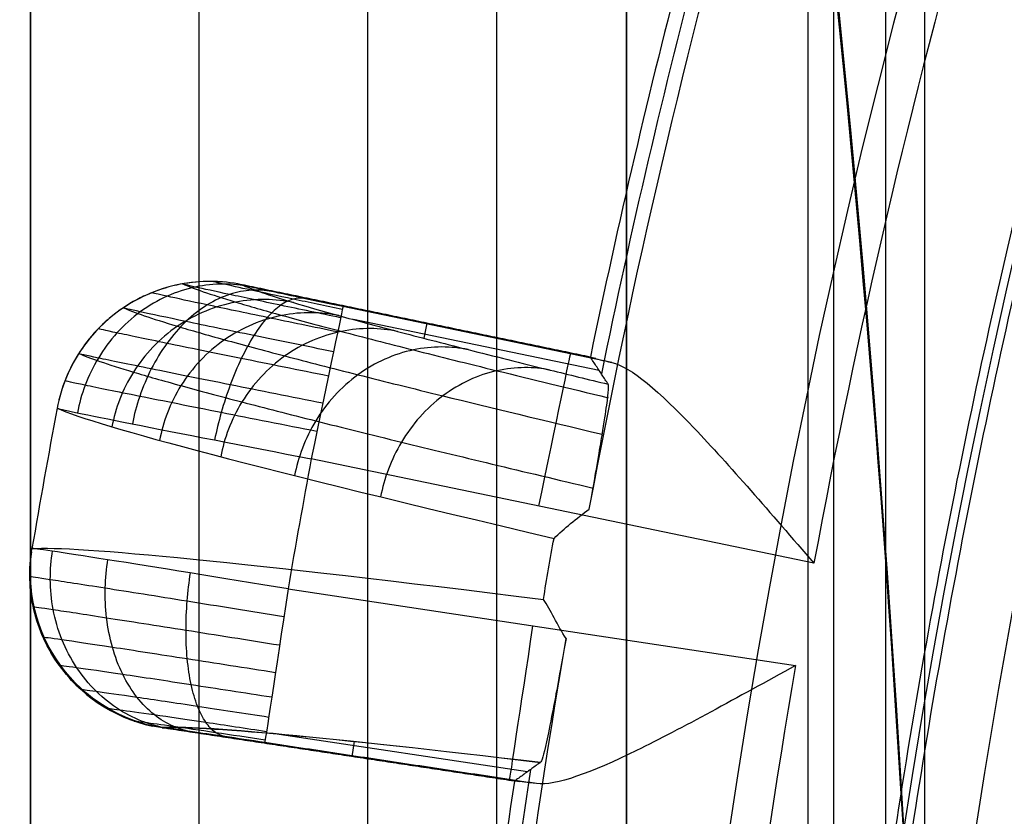
# Model space of a CAD drawing. Units: millimetres. Extents: x -117 to -84, y 0 to 1125.
# Drawn here: x -116 to -114, y 28 to 30 of the extents above; entities that cross this region are included whole.
import ezdxf

# ---------------------------------------------------------------- set-up
doc = ezdxf.new("R2010")
doc.units = ezdxf.units.MM
doc.header["$MEASUREMENT"] = 0
doc.layers.add('2', color=7, linetype='Continuous')

msp = doc.modelspace()

# ---------------------------------------------------------------- linework, layer by layer
at = {"layer": '2', "extrusion": (0, -1, 0)}
for p, q in [((-116.25, 1122.5, -25.2), (-116.25, 2.5, -25.2)), ((-115.925, 2.5, -18.7), (-115.925, 1122.5, -18.7)), ((-115.35, 2.5, -18.55), (-115.35, 1122.5, -18.55)), ((-115.1, 2.5, -16.4), (-115.1, 1122.5, -16.4)), ((-115.1, 1122.5, -16.95), (-115.1, 2.5, -16.95)), ((-115.1, 1122.5, -18.7), (-115.1, 2.5, -18.7)), ((-114.75, 1122.5, -25.05), (-114.75, 2.5, -25.05)), ((-114.7, 2.5, -18.4), (-114.7, 1122.5, -18.4)), ((-114.7, 2.5, -17.4), (-114.7, 1122.5, -17.4)), ((-114.6, 1122.5, -16.35), (-114.6, 2.5, -16.35)), ((-114.525, 1122.5, -17.2), (-114.525, 2.5, -17.2))]:
    msp.add_line(p, q, dxfattribs=at)
at = {"layer": '2', "extrusion": (0.1365008388696032, -0.9906399552753232, -2.952282115348463e-15)}
for p, q in [((-115.9447906829289, 28.99814450859527, -5.056610694559525), (-115.9447631247685, 28.99810337690939, -5.052637507405882)), ((-115.1595799248562, 28.85198125579824, -4.955437319843719), (-115.8168962146154, 28.98839908383808, -4.955437319843704)), ((-115.1281697256944, 28.84456923647945, -4.855219653133573), (-115.6473191484225, 28.95231224813909, -4.855219653122746)), ((-115.152654587691, 28.828880162938, -6.32425848965393), (-115.6270335987146, 28.92733163197911, -6.32425848965392)), ((-115.4906423490257, 28.89119019468396, -6.763767243014962), (-115.4845829548089, 28.92038680763387, -5.055451609366333)), ((-115.4852962002976, 28.92047102199954, -5.055450543859294), (-115.4856512826595, 28.91876009151445, -4.855219653125754)), ((-114.7384157725423, 28.45729964675033, -4.557837613784672), (-115.7082790619116, 28.65858272080948, -4.557837614250142)), ((-115.7532074142506, 28.40774078443629, -4.557837614249354), (-114.7737747433331, 28.25988504687792, -4.557837613784664)), ((-116.24852169257, 28.39490165531446, -5.058795687180619), (-116.2484601946344, 28.39494612139861, -5.052705567804703)), ((-115.9699196740056, 28.13618067136571, -4.955785562121486), (-115.3058172971704, 28.03592738178425, -4.955785562121501)), ((-115.7703399223948, 28.12750637351607, -6.324210007577642), (-115.29117242437, 28.05517096317402, -6.324210007577652)), ((-115.6257167371475, 28.11363630222806, -6.775261057797819), (-115.6301962928367, 28.08396262675245, -5.055995670722324)), ((-115.6350059292032, 28.08473758190412, -5.055982352410099), (-115.6347444064604, 28.08646997268922, -4.85522081438744))]:
    msp.add_line(p, q, dxfattribs=at)
at = {"layer": '2'}
for centre, radius, start, end in [((-100.0000000000028, 25.71562500000047, -4.557837613876394), 15.98158412776, 271.3886064210803, 271.3886065974891), ((-100.0000000000027, 25.71562500000001, -8.35783761378536), 15.0672316087, 97.84541508762034, 277.8454150876263), ((-100.0000000000028, 25.71562500000012, -5.457837992039953), 14.73429043496244, 10.93826949988642, 191.173091353534), ((-100.0000054169689, 25.71562910492296, -8.357837612279237), 14.59568446335313, 101.7533405767751, 183.9374895984081), ((-100.0000000000026, 25.71562499999991, -8.357837613785993), 14.5956556053, 101.7534549648798, 183.9373752135487), ((-152.4999999999298, 25.70726739224158, -8.555603142814853), 39.39999999992637, 1.620668104574656, 17.14072839785338), ((-152.5000000000478, 25.70726739220477, -4.155603142814862), 39.40000000005011, 4.110160756234186, 17.14072839785394), ((-152.4999999999998, 25.70726739221911, -2.826577616925863), 39.4, 4.110160756217981, 17.14072839785458), ((-152.5000000000888, 25.70726739221904, -4.155603142814926), 38.0000000000889, 5.000092139531367e-12, 13.54509058241328), ((-152.5000000000883, 25.70726739221909, -8.555603142814745), 38.00000000008838, 6.090710242603558e-12, 13.54509058241335), ((-99.99999999931968, 25.71562499981945, -4.557837613772695), 14.99125342904995, 164.228675512787, 169.4621546623071), ((-99.99999999997765, 25.71562499999393, -6.625291657910434), 15.46391245545347, 165.2828272874082, 168.4091759138653), ((-100.0000000005269, 25.71562500009527, -4.557837599642506), 15.98158412783, 169.3886064201372, 170.3022237582546), ((-99.9999999999045, 25.71562500001728, -4.557837613675355), 14.99125342843683, 170.2286755128756, 175.4621546625943), ((-99.99999999998695, 25.71562499999801, -6.625291658029976), 15.46391245543269, 171.283901620808, 174.4091759268981)]:
    msp.add_arc(centre, radius, start, end, dxfattribs=at)
at = {"layer": '2', "extrusion": (3.589801635359101e-07, 1.535990922074524e-06, 0.9999999999987559)}
msp.add_arc((-100.0002707404425, 25.71569611855383, -5.056197951678556), 15.49099451617652, 165.3831166525604, 168.3077109621298, dxfattribs=at)
at = {"layer": '2', "extrusion": (0.006935495340551711, -0.01035151157603108, 0.9999223695429923)}
msp.add_arc((-115.8659598306362, 28.63873481306732, -6.159206280483741), 0.3000000000000992, 84.63780316586183, 166.2503163796255, dxfattribs=at)
at = {"layer": '2', "extrusion": (0.9791357069418736, -0.2032074491534134, -1.328574384805601e-12)}
msp.add_arc((4.547857418658843, -4.857837613932229, -119.1177451093542), 0.299999999523829, 0.5000000011209624, 90.00000008962277, dxfattribs=at)
at = {"layer": '2', "extrusion": (0.9791357069514708, -0.203207449107172, -2.297831745579988e-14)}
msp.add_arc((4.547857423814808, -4.857837613787361, -118.6698196154923), 0.3000000000000004, 0.5000000004131552, 89.99999999999933, dxfattribs=at)
at = {"layer": '2', "extrusion": (-4.142011997425038e-05, -0.0002311940481805852, 0.9999999724168426)}
msp.add_arc((-99.954391963209, 25.70433527703802, -5.057587053742322), 16.52856431926741, 169.3632410991269, 170.3172293238937, dxfattribs=at)
at = {"layer": '2', "extrusion": (4.505427910922609e-07, -8.069366952840897e-08, 0.9999999999998952)}
msp.add_arc((-99.99999863278641, 25.71562475543332, -4.557892058346869), 15.98158343052747, 169.3886064012798, 170.3022237784672, dxfattribs=at)
at = {"layer": '2', "extrusion": (-0.15018755700876, -0.9885163137618873, -0.01670913362058449)}
msp.add_arc((-112.4328176499905, -4.737677381393707, -10.61499986071047), 6.792477243020928, 184.1895839048271, 211.6214260128834, dxfattribs=at)
at = {"layer": '2', "extrusion": (0.01009720134238512, 0.007300781722300608, 0.9999223695424033)}
msp.add_arc((-115.8943220377292, 28.48059482140748, -6.021216456189513), 0.2999999999999997, 171.6577942816907, 257.7583041772363, dxfattribs=at)
at = {"layer": '2', "extrusion": (0.9887965768623401, -0.1492693189684952, 1.138352436587958e-11)}
msp.add_arc((10.8110744050888, -4.857837612429594, -118.6967793724256), 0.2999999995314292, 90.0000000362227, 179.4999999998968, dxfattribs=at)
at = {"layer": '2', "extrusion": (0.9887965768530534, -0.1492693190300128, -2.321963666621508e-14)}
msp.add_arc((10.81107439817293, -4.85783761378738, -118.2193893156764), 0.3, 90, 179.500641346508, dxfattribs=at)
at = {"layer": '2', "extrusion": (-0.1501702367275817, -0.9885180351887547, -0.01676287886211577)}
msp.add_arc((-112.4209317589472, -4.733643310894482, -10.31368563280104), 6.504892744354023, 184.376098313489, 207.8044978053151, dxfattribs=at)
at = {"layer": '2', "extrusion": (-0.1500148309162541, -0.9885323246340741, -0.01730299565743538)}
msp.add_arc((-112.4192755966238, -4.739605484221316, -10.32821149388091), 6.504615172827865, 184.3754526437003, 207.7983598721834, dxfattribs=at)
at = {"layer": '2', "extrusion": (1.964215766969076e-07, 1.564862449416179e-06, 0.9999999999987563)}
msp.add_arc((-100.0002769029984, 25.71566745436414, -5.056180953352231), 15.49099430296252, 171.3831166330082, 174.3077110231163, dxfattribs=at)
at = {"layer": '2'}
for points, degree in [([(-116.25, 1122.5, -18.7), (-116.25, 562.5, -18.7), (-116.25, 2.5, -18.7)], 2), ([(-116.25, 1122.5, -18.7), (-116.25, 562.5, -18.7), (-116.25, 2.5, -18.7)], 2), ([(-116.25, 1122.5, -31.7), (-116.25, 562.5, -31.7), (-116.25, 2.5, -31.7)], 2), ([(-115.6, 1122.5, -18.7), (-115.6, 562.5, -18.7), (-115.6, 2.5, -18.7)], 2), ([(-115.1, 1122.5, -15.4), (-115.1, 562.5, -15.4), (-115.1, 2.5, -15.4)], 2), ([(-115.1, 2.5, -17.4), (-115.1, 562.5, -17.4), (-115.1, 1122.5, -17.4)], 2), ([(-115.1, 2.5, -18.4), (-115.1, 562.5, -18.4), (-115.1, 1122.5, -18.4)], 2), ([(-115.1, 1122.5, -17.2), (-115.1, 562.5, -17.2), (-115.1, 2.5, -17.2)], 2), ([(-115.1, 2.5, -16.7), (-115.1, 562.5, -16.7), (-115.1, 1122.5, -16.7)], 2), ([(-114.75, 1122.5, -30.2), (-114.75, 562.5, -30.2), (-114.75, 2.5, -30.2)], 2), ([(-114.75, 1122.5, -19.9), (-114.75, 562.5, -19.9), (-114.75, 2.5, -19.9)], 2), ([(-116.25, 2.5, -13.7), (-116.25, 88.90000000000003, -13.7), (-116.25, 175.3000000000001, -13.7)], 2), ([(-114.8499999999999, 37.3192224386361, -1.526329674749579), (-113.9659035092505, 34.45267389072615, -1.510897713100688), (-113.4163437888412, 31.52334583136919, -1.501305112498949), (-113.2013333333319, 28.53123591580924, -1.497552091037717)], 3), ([(-116.0545454613046, 36.4650015170872, -0.1471418347198714), (-115.0181881465286, 32.953991395743, -0.1290521505029236), (-114.4999999996361, 29.36808093532973, -0.120007142755167), (-114.4999999999998, 25.70726739221911, -0.1200071427627893)], 3), ([(-114.5000000000001, 25.7072673922191, -13.66890012998801), (-114.5000000002133, 29.36808093180098, -13.66890012998813), (-115.0181881464065, 32.95399138934584, -13.67794513772134), (-116.0545454591698, 36.46500150829972, -13.69603482190081)], 3), ([(-115.1718521090292, 28.56181732831015, -8.194927222010827), (-115.0881315684758, 29.00819315195301, -8.194895285168535), (-114.984698999582, 29.45087242720017, -8.19486298346175), (-114.8620179792795, 29.88815036976129, -8.194760416154544)], 3), ([(-115.6484242226427, 28.9469875534378, -4.800916170258918), (-115.6808290958086, 28.9536981422293, -4.800841997084288), (-115.745564295512, 28.96722246584452, -4.814270775688734), (-115.828583073683, 28.98489787041806, -4.869432321799416), (-115.8836578599471, 28.99703660297359, -4.953319176036896), (-115.8976364372187, 29.00050931649677, -5.019508666829672), (-115.8979035312008, 29.00085709334494, -5.05302838624237)], 3), ([(-115.6473191484225, 28.95231224813909, -4.855219653122746), (-115.674427608475, 28.95794021064307, -4.855219785208568), (-115.7240540747982, 28.96833919701479, -4.865916000257017), (-115.7886846110742, 28.98214921425681, -4.909569178355367), (-115.8318386786967, 28.99169511805577, -4.974885154099454), (-115.8425733689689, 28.99438690951346, -5.026446543217101), (-115.8427726056294, 28.9946867354703, -5.055219160824077)], 3), ([(-115.1698303793785, 28.85502371645865, -5.056200929054787), (-115.506301492504, 28.92485522596447, -5.055710044939432), (-115.8427726056294, 28.9946867354703, -5.055219160824077)], 2), ([(-115.6860219805426, 28.76582634394658, -4.578546676543127), (-115.7470615927251, 28.77793123112306, -4.578330534907026), (-115.869078604192, 28.80225848898795, -4.60341747461309), (-116.0257965269583, 28.83386576122399, -4.707014312770426), (-116.1299705887035, 28.85532034708738, -4.864851684501955), (-116.1565376204412, 28.86120713872424, -4.989521520410402), (-116.1571208165331, 28.86163265726792, -5.05267173859499)], 3), ([(-115.1698303793785, 28.85502371645865, -5.056200929054787), (-115.1697700429666, 28.85479549023797, -5.032217479291243), (-115.1662189761641, 28.85363701115131, -4.985359086664732), (-115.152252694273, 28.85014119866386, -4.918976136400389), (-115.1371922415062, 28.8466301683345, -4.876151902064151), (-115.1281697256944, 28.84456923647945, -4.855219653133573)], 3), ([(-115.1354025894832, 28.80267653287638, -7.593297459266969), (-115.1392370350767, 28.80849138725782, -7.311588417206671), (-115.1468970457546, 28.82012122994734, -6.748059370412866), (-115.1583945026116, 28.83755017594121, -5.903740307684883), (-115.1659963902357, 28.84919139253236, -5.33889581541372), (-115.1698303793785, 28.85502371645865, -5.056200929054787)], 3), ([(-116.1987388057833, 28.7563780699311, -5.055751855441116), (-116.1245814746431, 28.72226973098348, -6.136329191132689), (-115.792758108575, 28.63553670559655, -7.196638557089675), (-115.2399853383443, 28.50519933224361, -8.119688753552552)], 3), ([(-115.2399853383443, 28.50519933224361, -8.119688753552552), (-115.220032976271, 28.52411520900616, -8.146084040154758), (-115.1972979051829, 28.54336283569523, -8.171249622398504), (-115.1718521090292, 28.56181732831015, -8.194927222010827)], 3), ([(-115.2605037053277, 28.38737112812424, -8.120476874042248), (-115.2538124127798, 28.4266760825096, -8.120214760273186), (-115.2469728826841, 28.46595253697171, -8.119952046834333), (-115.2399853383443, 28.50519933224361, -8.119688753552552)], 3), ([(-115.2167499546423, 28.31178893866304, -8.194760416113114), (-115.2337444957342, 28.33739773338927, -8.171910491546463), (-115.2455520335819, 28.36716661686865, -8.150387768944826), (-115.2605037053277, 28.38737112812424, -8.120476874042248)], 3), ([(-115.3862472259428, 26.96033520307083, -8.194927222001532), (-115.3496442941674, 27.41301691264875, -8.194895285155429), (-115.2930509240867, 27.86408279194109, -8.194862983443485), (-115.2167499546423, 28.31178893866304, -8.194760416113114)], 3), ([(-115.7979865047241, 28.11111310713107, -4.855219653134819), (-115.8259323000043, 28.11535182041505, -4.855237888492042), (-115.8769442988277, 28.12299865532351, -4.866427208715553), (-115.9439663336864, 28.13278876174977, -4.912778231864343), (-115.9862866827471, 28.13867627523829, -4.978340918550225), (-115.9954214410632, 28.13965631439816, -5.028346299390046), (-115.99599193461, 28.13951564708609, -5.056361771593967)], 3), ([(-115.3164141075348, 28.03662400728844, -5.056202176186758), (-115.6562030210724, 28.08806982718727, -5.056281973890362), (-115.99599193461, 28.13951564708609, -5.056361771593967)], 2), ([(-115.2737164131044, 28.03196894954553, -4.855223382626793), (-115.5358514589142, 28.0715410283383, -4.855221517880806), (-115.7979865047241, 28.11111310713107, -4.855219653134819)], 2), ([(-115.2737164131044, 28.03196894954553, -4.855223382626793), (-115.2828929959344, 28.03316767854003, -4.876155239501872), (-115.2982352392378, 28.03510211033547, -4.91897875094659), (-115.3125460387865, 28.03667105477132, -4.985359774089384), (-115.3162783847361, 28.03681711491431, -5.032218402018941), (-115.3164141075348, 28.03662400728844, -5.056202176186758)], 3)]:
    msp.add_open_spline(points, degree=degree, dxfattribs=at)
for points, weights, knots in [([(-114.4697989621522, 22.85424144544456, -4.557837753973097), (-115.6569288880383, 28.85746871181708, -4.557837754134844), (-112.2456543541832, 33.93794341430782, -4.557837703892657), (-108.8343798203281, 39.01841811679856, -4.55783765365047), (-102.8284679732255, 40.19189252148527, -4.557837582516381), (-96.82255612612295, 41.36536692617199, -4.557837511382292), (-91.7498522694934, 37.94254750477765, -4.557837461140141), (-86.67714841286387, 34.51972808338331, -4.55783741089799), (-85.51733572111303, 28.51116339683536, -4.557837411059789)], [1, 0.9236618087892553, 1, 0.9236618087892553, 1, 0.9236618087892553, 1, 0.9236618087892553, 1], [0, 0, 0, 11.60139510926401, 11.60139510926401, 23.20279021852801, 23.20279021852801, 34.80418532779201, 34.80418532779201, 46.40558043705602, 46.40558043705602, 46.40558043705602]), ([(-85.5494563190022, 28.51178549616939, -6.357837933833513), (-86.70915803792832, 34.50511657174886, -6.357837933875227), (-91.77023094150694, 37.91839485200701, -6.357837917707596), (-96.83130384508554, 41.33167313226516, -6.357837901539967), (-102.8225100374671, 40.161042524117, -6.35783787865463), (-108.8137162298486, 38.99041191596884, -6.357837855769295), (-112.2177582486579, 33.9231223546034, -6.357837839601702), (-115.6218002674672, 28.85583279323794, -6.357837823434108), (-114.4402444133598, 22.86677182934154, -6.357837823475873)], [1, 0.9237049469891103, 1, 0.9237049469891103, 1, 0.9237049469891103, 1, 0.9237049469891103, 1], [0, 0, 0, 11.5733686315206, 11.5733686315206, 23.14673726304119, 23.14673726304119, 34.72010589456179, 34.72010589456179, 46.29347452608238, 46.29347452608238, 46.29347452608238])]:
    msp.add_rational_spline(points, weights, degree=2, knots=knots, dxfattribs=at)
for points, knots in [([(-115.8427726056294, 28.9946867354703, -5.055219160824077), (-115.8622348291163, 28.99872483591098, -5.054528973228555), (-115.8821043621035, 29.00084710640983, -5.056426349099812), (-115.9218628904198, 29.00109874158633, -5.057019353198072), (-115.9417492337114, 28.99923554906208, -5.056589889037115), (-116.0002847695209, 28.98782940392357, -5.057076353863055), (-116.0377638566126, 28.97237862557931, -5.057841094657632), (-116.1038405615286, 28.92815243719249, -5.058698213458014), (-116.1324101952304, 28.89939546639156, -5.058783979373016), (-116.1652592938576, 28.84962980298516, -5.059061223384947), (-116.1745583458338, 28.83195671710036, -5.059714817561535), (-116.1894660681473, 28.79509566758344, -5.058515193960352), (-116.1950665343617, 28.77591676128574, -5.056062808329595), (-116.1987388057833, 28.7563780699311, -5.055751855441116)], [0, 0, 0, 0, 0.1249960625042865, 0.1249960625042865, 0.2499973364648469, 0.2499973364648469, 0.4999994974759026, 0.4999994974759026, 0.7500024183152101, 0.7500024183152101, 0.8750028917410378, 0.8750028917410378, 1, 1, 1, 1]), ([(-115.8427726056294, 28.9946867354703, -5.055219160824077), (-115.8622345388757, 28.99872950350628, -5.055059434410646), (-115.8820839230061, 29.00081640215199, -5.053461722959521), (-115.9218309441325, 29.00105171517955, -5.052475632488314), (-115.9417213105427, 28.99919606675753, -5.052762021000181), (-116.0002530989259, 28.9877864434679, -5.052857463645902), (-116.0377246557553, 28.97232521939328, -5.052568987012318), (-116.1037951016198, 28.92809300603627, -5.052666118007914), (-116.1323666096178, 28.89934034609824, -5.053051748533131), (-116.1652144921347, 28.84957404974659, -5.053096989240304), (-116.1745074943764, 28.83189213093047, -5.052844503955974), (-116.1894312116538, 28.79505604656768, -5.053891406618023), (-116.195063181716, 28.77591074590893, -5.055558026744915), (-116.1987388057833, 28.7563780699311, -5.055751855441116)], [-1, -1, -1, -1, -0.8750047186587957, -0.8750047186587957, -0.7500034464129032, -0.7500034464129032, -0.5000000182313676, -0.5000000182313676, -0.2499965637244456, -0.2499965637244456, -0.1249950454376889, -0.1249950454376889, 0, 0, 0, 0]), ([(-115.8272811069796, 28.9907493369995, -4.977316399791222), (-115.8433518854163, 28.99402648118152, -4.970365878001066), (-115.8773661327604, 28.99770365737545, -4.955963677959697), (-115.9320087388197, 28.99228758850096, -4.933899909281074), (-115.9872424346301, 28.9744566297551, -4.912768161271472), (-116.0394043276374, 28.94414350130102, -4.894088220819787), (-116.0849081528572, 28.90295266679708, -4.8791898256375), (-116.1210354180714, 28.85390363105751, -4.868910104663834), (-116.1464471141373, 28.80073693395524, -4.863447905927496), (-116.1563178902752, 28.76496239312614, -4.862759000716601), (-116.1596826721428, 28.7474780595832, -4.863025305892965)], [0.0362044569170315, 0.0362044569170315, 0.0362044569170315, 0.0362044569170315, 0.09615261054673024, 0.1560891657997446, 0.2160257210527589, 0.2759622763057732, 0.3358988315588355, 0.3958353868118498, 0.4557719420648642, 0.5156867167606132, 0.5156867167606132, 0.5156867167606132, 0.5156867167606132]), ([(-115.6517582992013, 28.93092262361507, -4.74542595636844), (-115.6912542863195, 28.93905578827806, -4.745271497620363), (-115.7702166771076, 28.95545256924917, -4.761497910272592), (-115.8716424888581, 28.97689578517948, -4.828605034624806), (-115.9390499789976, 28.99162238447066, -4.930898130305526), (-115.9562197549634, 28.99582410742187, -5.011721042790994), (-115.9565788323304, 28.9962348839794, -5.052669262938185)], [0.07198982515754081, 0.07198982515754081, 0.07198982515754081, 0.07198982515754081, 0.2719128505820312, 0.4718358760077731, 0.6717589014336436, 0.8716819282112429, 0.8716819282112429, 0.8716819282112429, 0.8716819282112429]), ([(-115.9562733071919, 28.9963388380602, -5.056592816204332), (-115.9376776414092, 28.98776504480433, -5.32168241353401), (-115.8861340835987, 28.96997790651811, -5.720398868665052), (-115.7690000307731, 28.93630498989728, -6.24710685434911), (-115.6540692232951, 28.90536396475581, -6.645945366589519), (-115.5150375346082, 28.86956826094636, -7.036596301007005), (-115.3453548939859, 28.82729972738982, -7.433636103957333), (-115.2120138451699, 28.79497355804423, -7.695652210112197), (-115.1355501314326, 28.77665694353639, -7.833506422598267)], [0.04362908817960298, 0.04362908817960298, 0.04362908817960298, 0.04362908817960298, 0.8656257321803155, 1.290776396089537, 1.715927059997707, 2.141077723905877, 2.566228387815098, 3.058059149639604, 3.058059149639604, 3.058059149639604, 3.058059149639604]), ([(-115.8427726056294, 28.9946867354703, -5.055219160824077), (-115.8244126765107, 28.9862767031446, -5.313461546305597), (-115.7736457395157, 28.96879120539268, -5.703636168504044), (-115.6591053325241, 28.93583925240502, -6.219085130497698), (-115.5461591599986, 28.90541389041604, -6.61125934763026), (-115.4094837856749, 28.87020815834405, -6.995336412912203), (-115.2704746687278, 28.83555712178791, -7.321079718394822), (-115.1741456373055, 28.8120624159094, -7.517761827631375), (-115.1354025894832, 28.80267653287638, -7.593297459266969)], [-1, -1, -1, -1, -0.7074554367762, -0.5547734836629, -0.4020915305497, -0.2494095774364, -0.09672762432312, 0, 0, 0, 0]), ([(-115.7850338539627, 28.98140960738257, -4.913157081093424), (-115.7972916203386, 28.98384359085892, -4.900537574767771), (-115.8233811946367, 28.98579241596533, -4.874368894437042), (-115.865800274438, 28.97781045146498, -4.834204804487167), (-115.909257100842, 28.95762334912163, -4.795625432497784), (-115.9509501753492, 28.92534428860531, -4.761371843781515), (-115.9880640757278, 28.88270505977064, -4.733852843825321), (-116.0183746381814, 28.8327722511477, -4.714608293739183), (-116.0406712679319, 28.77925118745135, -4.704041056866754), (-116.0501223806635, 28.74353633478146, -4.702346813368672), (-116.0536196703276, 28.72613663807496, -4.702614222948724)], [0.03622784644735455, 0.03622784644735455, 0.03622784644735455, 0.03622784644735455, 0.09615261054673024, 0.1560891657997446, 0.2160257210527589, 0.2759622763057732, 0.3358988315588355, 0.3958353868118498, 0.4557719420648642, 0.5156971732910168, 0.5156971732910168, 0.5156971732910168, 0.5156971732910168]), ([(-115.6574618231295, 28.90344073771403, -4.69212050603737), (-115.703793211512, 28.91290412592056, -4.691895704287873), (-115.7964619933569, 28.93197878735822, -4.710829904572583), (-115.9156084554207, 28.9569137623165, -4.789448501710406), (-115.9949031301017, 28.97401863403006, -4.909484882120194), (-116.0151378616591, 28.97886621653789, -5.004419913380706), (-116.0155716032635, 28.97931587196955, -5.052544944233029)], [0.07198982515736368, 0.07198982515736368, 0.07198982515736368, 0.07198982515736368, 0.2719128505820312, 0.4718358760077731, 0.6717589014336436, 0.871833937144515, 0.871833937144515, 0.871833937144515, 0.871833937144515]), ([(-115.7428540310758, 28.9602961556707, -5.823476920573834), (-115.777076240274, 28.96726793363591, -5.830386683406282), (-115.853827970772, 28.96963607815927, -5.845123303119502), (-115.9715595492437, 28.92208077478656, -5.864795216677289), (-116.0594616524894, 28.82889472405905, -5.87617791986272), (-116.0864626548786, 28.75540666847331, -5.877103718687493), (-116.0931235431945, 28.72035631492912, -5.876362523807117)], [0.03629854045791577, 0.03629854045791577, 0.03629854045791577, 0.03629854045791577, 0.155963945976427, 0.2758747027151188, 0.3957854594538106, 0.5157933227561555, 0.5157933227561555, 0.5157933227561555, 0.5157933227561555]), ([(-115.7217821749152, 28.96790232189366, -4.870500844473646), (-115.7283936114663, 28.96913010505313, -4.854167511532167), (-115.742754356664, 28.96860103545079, -4.820295547295637), (-115.7671004087921, 28.95691646446566, -4.768291899643096), (-115.7931310607423, 28.93329428006126, -4.71828164436904), (-115.819290597675, 28.89810212224009, -4.673778247026327), (-115.8438734295186, 28.85325957570393, -4.637871688776975), (-115.8653755364841, 28.80191558955552, -4.612555101857253), (-115.8827604264811, 28.74783258074578, -4.598401998404756), (-115.8913678281621, 28.71220780318652, -4.595840203418063), (-115.8949457246062, 28.69497299046941, -4.59599446084643)], [0.03625123597767758, 0.03625123597767758, 0.03625123597767758, 0.03625123597767758, 0.09615261054673024, 0.1560891657997446, 0.2160257210527589, 0.2759622763057732, 0.3358988315588355, 0.3958353868118498, 0.4557719420648642, 0.5154190659042113, 0.5154190659042113, 0.5154190659042113, 0.5154190659042113]), ([(-115.6653972416302, 28.86520468072432, -4.644604138057879), (-115.7178479711067, 28.87581476098978, -4.644337260257486), (-115.8227679831255, 28.89718663720198, -4.665736647466993), (-115.9577069833629, 28.92508697303428, -4.754682164731312), (-116.0475259621712, 28.94417103414058, -4.890500346238783), (-116.0704800338054, 28.94953180668062, -4.997918334640931), (-116.0710018823408, 28.9499991561201, -5.052354269511863)], [0.07198982515718653, 0.07198982515718653, 0.07198982515718653, 0.07198982515718653, 0.2719128505820312, 0.4718358760077731, 0.6717589014336436, 0.8716819320770006, 0.8716819320770006, 0.8716819320770006, 0.8716819320770006]), ([(-116.070690417068, 28.95029377740985, -5.058005505265971), (-116.0518584547752, 28.94160551313426, -5.328929590634153), (-115.9994076353203, 28.92355109948041, -5.735528718882495), (-115.8800281764201, 28.88932756144861, -6.272043690338289), (-115.7632671995263, 28.85796996627577, -6.677049362565842), (-115.622031596213, 28.82168655979983, -7.073734756273451), (-115.4258993140013, 28.77292863534882, -7.532495887580957), (-115.2588315121705, 28.73269276944295, -7.849967631371605), (-115.1467492432029, 28.70610948384213, -8.039793210697898)], [0.03845235753479984, 0.03845235753479984, 0.03845235753479984, 0.03845235753479984, 0.8656257321803155, 1.290776396089537, 1.715927059997707, 2.141077723905877, 2.566228387815098, 3.243131809469434, 3.243131809469434, 3.243131809469434, 3.243131809469434]), ([(-115.6549243269175, 28.93500284050888, -6.218641472516924), (-115.6886627914572, 28.94184133158357, -6.227713814569308), (-115.7643511317149, 28.94392061242108, -6.247129513580632), (-115.8805876777438, 28.89600136319867, -6.273335286319238), (-115.9675491540344, 28.80266548686477, -6.288879220530808), (-115.9944336542137, 28.72920609001888, -6.290533120392324), (-116.0011308090083, 28.69419078753337, -6.289764032738746)], [0.03624749673166243, 0.03624749673166243, 0.03624749673166243, 0.03624749673166243, 0.155963945976427, 0.2758747027151188, 0.3957854594538106, 0.5157419590800975, 0.5157419590800975, 0.5157419590800975, 0.5157419590800975]), ([(-115.6751341116012, 28.81828850170179, -4.606053031614817), (-115.7325784792577, 28.82979106494169, -4.605787123733986), (-115.8474643383736, 28.8529370793567, -4.629270779714437), (-115.9951669490409, 28.88308963945052, -4.72669168939048), (-116.0934653576479, 28.90364456596613, -4.875378745641631), (-116.1185685284052, 28.90935229566876, -4.992943432837667), (-116.1191258491507, 28.90980656130654, -5.052525877900936)], [0.0719898251570094, 0.0719898251570094, 0.0719898251570094, 0.0719898251570094, 0.2719128505820312, 0.4718358760077731, 0.6717589014336436, 0.8717818603249743, 0.8717818603249743, 0.8717818603249743, 0.8717818603249743]), ([(-115.5421816333023, 28.90462946201844, -6.609903433251938), (-115.5752996930637, 28.91130668896569, -6.621116472037082), (-115.6496287663214, 28.91303727651117, -6.645161800398429), (-115.76395694593, 28.86467429112628, -6.677832288433626), (-115.8497162301558, 28.77114173851175, -6.697497651708732), (-115.8764400844241, 28.69770498130115, -6.699880607554133), (-115.8831762136071, 28.66272616119532, -6.699088786370192)], [0.03619645300540922, 0.03619645300540922, 0.03619645300540922, 0.03619645300540922, 0.155963945976427, 0.2758747027151188, 0.3957854594538106, 0.5156905954040394, 0.5156905954040394, 0.5156905954040394, 0.5156905954040394]), ([(-116.1568713621191, 28.86216376247777, -5.058560115541706), (-116.1378936841959, 28.85343449437498, -5.333036948520085), (-116.0848903848841, 28.83526205708181, -5.744524481209874), (-115.9641426533578, 28.80076766504228, -6.287193213350303), (-115.8462248311881, 28.76919783933869, -6.696215971919204), (-115.7035884690422, 28.7326585467302, -7.096839122725041), (-115.4904592525365, 28.67981533715246, -7.595362730748842), (-115.3009652516744, 28.63441927800176, -7.948157596552745), (-115.1645301521622, 28.60228896564179, -8.170639774029123)], [0.03586530802786637, 0.03586530802786637, 0.03586530802786637, 0.03586530802786637, 0.8656257321803155, 1.290776396089537, 1.715927059997707, 2.141077723905877, 2.566228387815098, 3.359175859991821, 3.359175859991821, 3.359175859991821, 3.359175859991821]), ([(-115.4058084891617, 28.86949485990979, -6.993144421933806), (-115.438176571414, 28.87598472461578, -7.006453327160914), (-115.5108659244766, 28.87731081409656, -7.035029239541608), (-115.6228933020447, 28.82842946194643, -7.074026505707335), (-115.7072006498469, 28.73465602355697, -7.097730570954646), (-115.7337199597034, 28.66123579421598, -7.100836868390936), (-115.740496568215, 28.62629454777261, -7.100028270083881)], [0.03614540927915601, 0.03614540927915601, 0.03614540927915601, 0.03614540927915601, 0.155963945976427, 0.2758747027151188, 0.3957854594538106, 0.5156392317279814, 0.5156392317279814, 0.5156392317279814, 0.5156392317279814]), ([(-115.1281697256944, 28.84456923647945, -4.855219653133573), (-115.0918993049139, 28.83629385651853, -4.771308277291414), (-115.0366799560581, 28.78808399152398, -4.694921922115651), (-114.9021068540351, 28.64734953307476, -4.588474013892208), (-114.8226864230703, 28.55437645714407, -4.557837613785007), (-114.7384157725423, 28.45729964675033, -4.557837613784672)], [0, 0, 0, 0, 0.4987932343460415, 0.4987932343460415, 1, 1, 1, 1]), ([(-115.2472441121334, 28.82996930951833, -7.364348983027153), (-115.2787402404857, 28.83624767842269, -7.3796871147899), (-115.3495262599478, 28.83711775148137, -7.412647290938848), (-115.4588845606424, 28.78764924628692, -7.45776705876265), (-115.5415057154901, 28.6935941849395, -7.485384618997253), (-115.5677789367945, 28.620184784734, -7.489200838936176), (-115.5745972185665, 28.58528208167622, -7.488381523260907)], [0.03609436555290266, 0.03609436555290266, 0.03609436555290266, 0.03609436555290266, 0.155963945976427, 0.2758747027151188, 0.3957854594538106, 0.5155878680519232, 0.5155878680519232, 0.5155878680519232, 0.5155878680519232]), ([(-115.6973271884629, 28.71135327811911, -4.56271844336491), (-115.7604745165013, 28.72377222649695, -4.562595771756437), (-115.8866142463432, 28.74869600234326, -4.588758211427268), (-116.0483877072043, 28.78098312829722, -4.696076598799815), (-116.1557501657559, 28.80280547339355, -4.859204797220997), (-116.1830533488044, 28.80872143840503, -4.987880133203695), (-116.1836178621481, 28.80910496953665, -5.053031738783923)], [0.07198982515665514, 0.07198982515665514, 0.07198982515665514, 0.07198982515665514, 0.2719128505820312, 0.4718358760077731, 0.6717589014336436, 0.871681928873188, 0.871681928873188, 0.871681928873188, 0.871681928873188]), ([(-115.1718521090292, 28.56181732831015, -8.194927222010827), (-115.1621072225985, 28.61611513294099, -8.170092010518182), (-115.1591540268539, 28.6333844674248, -8.14498287417086), (-115.1520183384096, 28.67478322744237, -8.094885519781585), (-115.1493834716029, 28.69047020638072, -8.069825258784574), (-115.1429257864526, 28.72999053932914, -7.994620624709453), (-115.140169620106, 28.74817986395714, -7.944459035291996), (-115.1345462649111, 28.78944172120487, -7.793978182645883), (-115.1340327179796, 28.80062723484674, -7.693638727843355), (-115.1354025894832, 28.80267653287638, -7.593297459266969)], [-1, -1, -1, -1, -0.8750208846765765, -0.8750208846765765, -0.7500152464595957, -0.7500152464595957, -0.5000086725228823, -0.5000086725228823, 0, 0, 0, 0]), ([(-116.1987388057833, 28.7563780699311, -5.055751855441116), (-116.1982678565058, 28.7551906963518, -4.924027181967843), (-116.1447341689239, 28.74418009683383, -4.795116463887658), (-115.9637969646724, 28.70834806764072, -4.611854866854005), (-115.8362982160997, 28.68351018103367, -4.557906670318294), (-115.7082790619116, 28.65858272080948, -4.557837614250142)], [0, 0, 0, 0, 0.4999982556347253, 0.4999982556347253, 1, 1, 1, 1]), ([(-115.99599193461, 28.13951564708609, -5.056361771593967), (-116.0736443318433, 28.15181769449173, -5.056556911185744), (-116.1459049100414, 28.1961744339956, -5.057643898164233), (-116.2389363677505, 28.32432946442536, -5.059128749910931), (-116.2588663356031, 28.40726902361108, -5.061664860644115), (-116.2472825414868, 28.48549200034265, -5.05581649337728)], [-0.9998606238929403, -0.9998606238929403, -0.9998606238929403, -0.9998606238929403, -0.5040141672422426, -0.5040141672422426, -0.008351640772669887, -0.008351640772669887, -0.008351640772669887, -0.008351640772669887]), ([(-115.99599193461, 28.13951564708609, -5.056361771593967), (-116.0156527978073, 28.14244672008514, -5.056142065332885), (-116.0349906800897, 28.1473449582189, -5.054070661887065), (-116.0723583639654, 28.16084159125871, -5.052832698038988), (-116.0903757226484, 28.16944161335483, -5.053221225932833), (-116.1413305816714, 28.20032152261255, -5.053343240336695), (-116.1711208737869, 28.22772889649696, -5.052932715650547), (-116.2177635660242, 28.29194357593444, -5.052939873228757), (-116.2345957589169, 28.32872485369917, -5.053276357784425), (-116.2481523322135, 28.38665815427272, -5.053254298666819), (-116.2507382998657, 28.40642133100809, -5.052979747345876), (-116.2519640723903, 28.44606301344906, -5.053986146790323), (-116.25060814173, 28.46593364321015, -5.055639434474592), (-116.2472825414868, 28.48549200034265, -5.05581649337728)], [0.0001308464643209758, 0.0001308464643209758, 0.0001308464643209758, 0.0001308464643209758, 0.1251058236456991, 0.1251058236456991, 0.2500913560094681, 0.2500913560094681, 0.5000632000903471, 0.5000632000903471, 0.7500350451828269, 0.7500350451828269, 0.8750205157299689, 0.8750205157299689, 1, 1, 1, 1]), ([(-115.7532074142506, 28.40774078443629, -4.557837614249354), (-115.8831337519986, 28.42889060680483, -4.557915379053818), (-116.0106126341794, 28.44958538657497, -4.611925758412882), (-116.1924104966689, 28.47843230972762, -4.795621552559528), (-116.2464228363046, 28.48653543194407, -4.925309278343523), (-116.2472825414868, 28.48549200034265, -5.05581649337728)], [0, 0, 0, 0, 0.5000007025431367, 0.5000007025431367, 1, 1, 1, 1]), ([(-115.9801736030158, 28.13753657802516, -4.977543953730848), (-115.9963895706705, 28.14004392869542, -4.970613361949184), (-116.0295748455497, 28.1484072918418, -4.956254572384639), (-116.078950324904, 28.17246191484875, -4.9342595828868), (-116.1245647073472, 28.20835990916376, -4.913196900151237), (-116.1629642768366, 28.25489448004542, -4.894579176328911), (-116.1913432387766, 28.30931622269444, -4.879731414463666), (-116.2082007199636, 28.36785061710725, -4.869487571196987), (-116.2135794279864, 28.42652475725165, -4.864045636857075), (-116.2104202641643, 28.46349600764345, -4.863360310967876), (-116.2075077529625, 28.48105823473235, -4.863626310080673)], [0.0361822455564025, 0.0361822455564025, 0.0361822455564025, 0.0361822455564025, 0.09613331874901956, 0.156056659108639, 0.2159799994682583, 0.2759033398278298, 0.3358266801874492, 0.3957500205470207, 0.4556733609066401, 0.515570637683539, 0.515570637683539, 0.515570637683539, 0.515570637683539]), ([(-115.9373540813217, 28.13164003626462, -4.913241231178303), (-115.9497082167831, 28.13361518278718, -4.900625544528565), (-115.9748743356106, 28.14085059903696, -4.874470839136139), (-116.0119147404029, 28.16307327512545, -4.834333072892863), (-116.045684142889, 28.19709623356414, -4.795786818745632), (-116.073599375434, 28.24184356717133, -4.761564004830297), (-116.0936204617901, 28.29471381637553, -4.734070676506606), (-116.1047255589638, 28.35205974427776, -4.714844691801812), (-116.1070653445806, 28.40998636211446, -4.704288323584578), (-116.1035342589911, 28.44675654103435, -4.70259614814856), (-116.1007752489731, 28.46428570852225, -4.702863481564682)], [0.03619331838929414, 0.03619331838929414, 0.03619331838929414, 0.03619331838929414, 0.09613331874901956, 0.156056659108639, 0.2159799994682583, 0.2759033398278298, 0.3358266801874492, 0.3957500205470207, 0.4556733609066401, 0.5155821806076346, 0.5155821806076346, 0.5155821806076346, 0.5155821806076346]), ([(-116.2512407814588, 28.43156526784097, -5.053086092554054), (-116.2505914601021, 28.43172887206787, -4.988514242493832), (-116.2230582523232, 28.42782042338049, -4.859938823937968), (-116.1148157035416, 28.41102753109554, -4.696234948009629), (-115.9524440826912, 28.38524758961338, -4.588881133100315), (-115.8253710921649, 28.36482106414572, -4.562593553059675), (-115.7612514101517, 28.35445538271421, -4.56271736706702)], [0.07162806431119273, 0.07162806431119273, 0.07162806431119273, 0.07162806431119273, 0.2716062770212871, 0.4715284216140743, 0.6714505662072987, 0.8713727107974529, 0.8713727107974529, 0.8713727107974529, 0.8713727107974529]), ([(-115.8734735450445, 28.1223735419477, -4.870530972923542), (-115.8801250691151, 28.12352128166864, -4.854191488403665), (-115.8934563750839, 28.12901308731223, -4.820317622046839), (-115.9123016881829, 28.14844267302728, -4.768318888667195), (-115.9285762842629, 28.17964535623421, -4.718326849765247), (-115.9409490211583, 28.22173939985955, -4.673841406237911), (-115.9484831307008, 28.2723319272456, -4.637950588018709), (-115.9508588207546, 28.32794799610529, -4.61264596223099), (-115.9484092585514, 28.38470016666838, -4.598500302873311), (-115.9441203106376, 28.42109445225435, -4.595940485465533), (-115.9414938874374, 28.43849777896172, -4.596095102243269)], [0.0362043912221858, 0.0362043912221858, 0.0362043912221858, 0.0362043912221858, 0.09613331874901956, 0.156056659108639, 0.2159799994682583, 0.2759033398278298, 0.3358266801874492, 0.3957500205470207, 0.4556733609066401, 0.5153068681318922, 0.5153068681318922, 0.5153068681318922, 0.5153068681318922]), ([(-116.2446260355317, 28.37311280437989, -5.052795531221951), (-116.2439540365556, 28.37331062269268, -4.990182589221416), (-116.2171205401552, 28.36963005497547, -4.865580810102323), (-116.1119807416485, 28.35359679526291, -4.70716476749192), (-115.9545678194298, 28.32893012074524, -4.60353183205739), (-115.8315704046352, 28.30937567104384, -4.578323811361564), (-115.7695549206247, 28.29945089293648, -4.578541967040024)], [0.07155235914720035, 0.07155235914720035, 0.07155235914720035, 0.07155235914720035, 0.2716062770212871, 0.4715284216140743, 0.6714505662072987, 0.8713727107980411, 0.8713727107980411, 0.8713727107980411, 0.8713727107980411]), ([(-116.2257200147046, 28.31475170525702, -5.052728331838698), (-116.2250727079263, 28.31498694058338, -4.993623102729377), (-116.1996706358091, 28.31164587480368, -4.8760874972867), (-116.1003353069282, 28.29680578742003, -4.726828561196695), (-115.9518494508293, 28.27389769933146, -4.629371600281315), (-115.8359546532589, 28.25571157991175, -4.605773705575827), (-115.7775520529522, 28.24647592713453, -4.606042093269331)], [0.07135469370261818, 0.07135469370261818, 0.07135469370261818, 0.07135469370261818, 0.2716062770212871, 0.4715284216140743, 0.6714505662072987, 0.8713727107986293, 0.8713727107986293, 0.8713727107986293, 0.8713727107986293]), ([(-115.2167499546423, 28.31178893866304, -8.194760416113114), (-115.2265594846786, 28.25680661291033, -8.169812036356616), (-115.2296129327366, 28.24053893069204, -8.144705897736326), (-115.237255137768, 28.19932831551915, -8.094627411370261), (-115.2402170380251, 28.18371831570381, -8.06957691631511), (-115.2478447411773, 28.14445357248062, -7.994401734783088), (-115.2515531165147, 28.12645967955985, -7.944259699032594), (-115.2605515794468, 28.08581517140826, -7.793837315736486), (-115.2639839557179, 28.0747448917538, -7.693536648895209), (-115.2659757279864, 28.07313666052629, -7.593233697184006)], [-1, -1, -1, -1, -0.8750176035279171, -0.8750176035279171, -0.7500121660903318, -0.7500121660903318, -0.5000065633432266, -0.5000065633432266, 0, 0, 0, 0]), ([(-116.1945470121049, 28.26035779692855, -5.052637234923149), (-116.1939385566816, 28.26061915093918, -4.998602727123091), (-116.1706656250269, 28.25769756304303, -4.891171450084022), (-116.079773887836, 28.24441859339908, -4.754800434386224), (-115.943993879275, 28.22382011768579, -4.665819770254024), (-115.8380686895336, 28.20743058507927, -4.64431562164078), (-115.7847040608455, 28.19909927286465, -4.644584992170854)], [0.07133453318472761, 0.07133453318472761, 0.07133453318472761, 0.07133453318472761, 0.2716062770212871, 0.4715284216140743, 0.6714505662072987, 0.8713727107992176, 0.8713727107992176, 0.8713727107992176, 0.8713727107992176]), ([(-114.7737747433331, 28.25988504687792, -4.557837613784664), (-114.8865197683698, 28.1980817797856, -4.557837613784707), (-114.9932831491423, 28.13844994042385, -4.588482720432428), (-115.1683255376787, 28.05318248814308, -4.694939149560396), (-115.2368314706373, 28.0271402629769, -4.771316449372651), (-115.2737164131044, 28.03196894954553, -4.855223382626793)], [-1, -1, -1, -1, -0.4987373558500772, -0.4987373558500772, 0, 0, 0, 0]), ([(-116.1527484434295, 28.21362421354687, -5.052942412874417), (-116.1522433771566, 28.21390205247823, -5.005121390714237), (-116.1316913830049, 28.21144209688605, -4.910115083573279), (-116.0513301562238, 28.19995620057366, -4.78954472953339), (-115.9313336169839, 28.18204844663019, -4.71089279092143), (-115.8377053538174, 28.16775848936302, -4.691865464138663), (-115.7905332559214, 28.16048525508601, -4.692092374273787)], [0.07097473971580226, 0.07097473971580226, 0.07097473971580226, 0.07097473971580226, 0.2716062770212871, 0.4715284216140743, 0.6714505662072987, 0.871372710799806, 0.871372710799806, 0.871372710799806, 0.871372710799806]), ([(-116.1033048789113, 28.17727803027061, -5.053113698189187), (-116.1028885319388, 28.1775464449684, -5.012386570545781), (-116.0854230112234, 28.1755428956209, -4.931459606157289), (-116.0170219068053, 28.16595057308043, -4.828677890301613), (-115.9147934112447, 28.15090846890351, -4.76154004748683), (-115.8349607677345, 28.13886635017096, -4.745233569286361), (-115.7947234547588, 28.13272835036523, -4.745389496320199)], [0.07095391557532366, 0.07095391557532366, 0.07095391557532366, 0.07095391557532366, 0.2716062770212871, 0.4715284216140743, 0.6714505662072987, 0.8713727108003942, 0.8713727108003942, 0.8713727108003942, 0.8713727108003942]), ([(-116.0498890809568, 28.15257146218222, -5.053524770553238), (-116.0495869275025, 28.1528141937197, -5.020139946946809), (-116.0353551636733, 28.1512330147239, -4.953811552155079), (-115.9794040231229, 28.1434920416952, -4.869482547954345), (-115.8956812935379, 28.13129502855018, -4.81429353013081), (-115.8302013122932, 28.12149909401024, -4.800798334370206), (-115.7971735161755, 28.11649854265595, -4.800873255659689)], [0.07068768530502195, 0.07068768530502195, 0.07068768530502195, 0.07068768530502195, 0.2716062770212871, 0.4715284216140743, 0.6714505662072987, 0.8713727108009824, 0.8713727108009824, 0.8713727108009824, 0.8713727108009824]), ([(-115.2659757279864, 28.07313666052629, -7.593233697184006), (-115.2715886147806, 28.0690846213955, -7.311549471113233), (-115.2827997377931, 28.06097600063899, -6.748047014412958), (-115.2996293427741, 28.04883152218427, -5.903742099074013), (-115.3107956446876, 28.04069278784138, -5.338897326844801), (-115.3164141075348, 28.03662400728844, -5.056202176186758)], [-0.9999751813303907, -0.9999751813303907, -0.9999751813303907, -0.9999751813303907, -0.6666667196459808, -0.3333333598229403, 0, 0, 0, 0])]:
    msp.add_open_spline(points, degree=3, knots=knots, dxfattribs=at)

doc.saveas('drawing.dxf')
